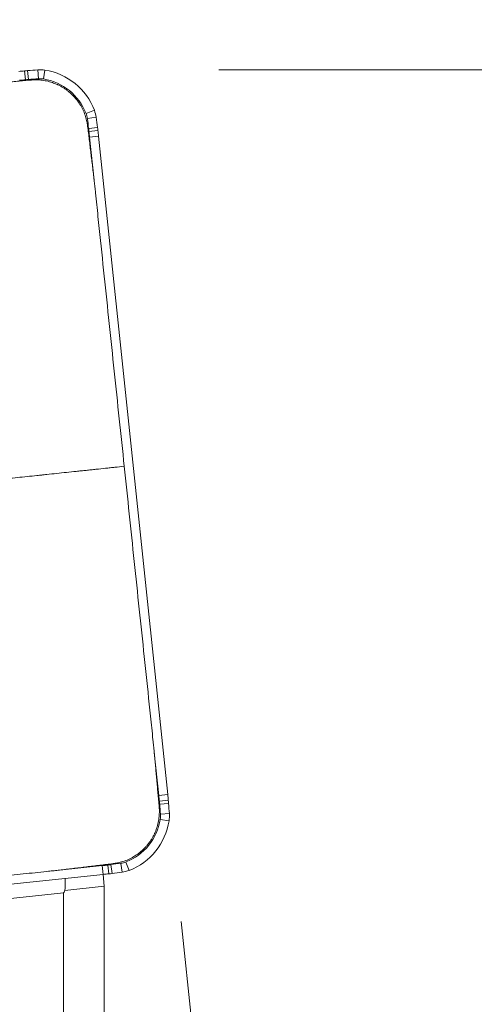
# Model space of a CAD drawing. Units: millimetres. Extents: x -84 to 154, y -95 to 138.
# Drawn here: x 114 to 121, y 80 to 95 of the extents above; entities that cross this region are included whole.
import ezdxf

# ---------------------------------------------------------------- set-up
doc = ezdxf.new("R2010")
doc.units = ezdxf.units.MM
for name, color, linetype in [('1', 4, 'CONTINUOUS'), ('2', 7, 'CONTINUOUS'), ('SK2', 7, 'CONTINUOUS')]:
    doc.layers.add(name, color=color, linetype=linetype)
doc.styles.add('iso_b_vert', font='simplex.shx')
doc.dimstyles.get("Standard").update_dxf_attribs({"dimtxt": 0.18, "dimasz": 0.18, "dimexe": 0.18, "dimexo": 0.0625, "dimgap": 0.09, "dimtad": 1, "dimzin": 0, "dimdsep": 52, "dimtxsty": 'Standard', "dimcen": 0.09, "dimadec": 0, "dimazin": 0, "dimtfac": 1, "dimtdec": 4, "dimtofl": 0, "dimtmove": 0, "dimatfit": 3, "dimfxl": 1, "dimtolj": 1, "dimtzin": 0, "dimarcsym": 0})

# ---------------------------------------------------------------- blocks, each defined once
blk = doc.blocks.new('DimnDraft3D2')
at = {"layer": '2', "lineweight": 13}
for p, q in [((117, 94.5), (153.5, 94.5)), ((151.5, 94.5), (151.5, -94.5)), ((116.196755, -94.5), (153.5, -94.5))]:
    blk.add_line(p, q, dxfattribs=at)
for points in [[(151.5, 94.5), (151.917997, 91.325002), (151.082003, 91.324998), (151.5, 94.5)], [(151.5, -94.5), (151.082003, -91.325002), (151.917997, -91.324998), (151.5, -94.5)]]:
    blk.add_solid(points, dxfattribs=at)
at = {"layer": '2', "lineweight": 18, "insert": (150.75, 0.315789), "char_height": 3, "attachment_point": 7, "rotation": 90, "line_spacing_factor": 1.084337, "style": 'iso_b_vert'}
blk.add_mtext('\\W0.3160; ', dxfattribs=at)
blk = doc.blocks.new('DimnDraft3D3')
at = {"layer": '2', "lineweight": 13}
for p, q in [((117, 94.5), (140.134355, 94.5)), ((116.408153, 81.147029), (117.631463, 69.508007))]:
    blk.add_line(p, q, dxfattribs=at)
blk.add_arc((115.004699, 94.5), 23.129656, 276, 0, dxfattribs=at)
for points in [[(138.134355, 94.5), (138.44334, 91.312546), (137.607837, 91.341181), (138.134355, 94.5)], [(117.422406, 71.497051), (120.508882, 72.35087), (120.6247, 71.522938), (117.422406, 71.497051)]]:
    blk.add_solid(points, dxfattribs=at)
at = {"layer": '2', "lineweight": 18, "insert": (130.221605, 77.954216), "char_height": 3, "attachment_point": 7, "rotation": 48, "line_spacing_factor": 1.084337, "style": 'iso_b_vert'}
blk.add_mtext('\\W0.6258;84%%d', dxfattribs=at)
blk = doc.blocks.new('DimnDraft3D4')
at = {"layer": '2', "lineweight": 13}
for p, q in [((0, 41.6925), (0, 120.5)), ((115, 96.5), (115, 120.5)), ((0, 118.5), (115, 118.5))]:
    blk.add_line(p, q, dxfattribs=at)
for points in [[(0, 118.5), (3.174998, 118.917997), (3.175002, 118.082003), (0, 118.5)], [(115, 118.5), (111.825002, 118.082003), (111.824998, 118.917997), (115, 118.5)]]:
    blk.add_solid(points, dxfattribs=at)
at = {"layer": '2', "lineweight": 18, "insert": (56.146053, 119.25), "char_height": 3, "attachment_point": 7, "line_spacing_factor": 1.084337, "style": 'iso_b_vert'}
blk.add_mtext('\\W0.5711;115', dxfattribs=at)
blk = doc.blocks.new('DimnDraft3D5')
at = {"layer": 'SK2', "lineweight": 13}
for p, q in [((-48, 27.499074), (-48, 135.5)), ((115, 96.5), (115, 135.5)), ((-48, 133.5), (115, 133.5))]:
    blk.add_line(p, q, dxfattribs=at)
for points in [[(-48, 133.5), (-44.825002, 133.917997), (-44.824998, 133.082003), (-48, 133.5)], [(115, 133.5), (111.825002, 133.082003), (111.824998, 133.917997), (115, 133.5)]]:
    blk.add_solid(points, dxfattribs=at)
at = {"layer": 'SK2', "lineweight": 18, "insert": (31.771053, 134.25), "char_height": 3, "attachment_point": 7, "line_spacing_factor": 1.084337, "style": 'iso_b_vert'}
blk.add_mtext('\\W0.6255;163', dxfattribs=at)

msp = doc.modelspace()

# ---------------------------------------------------------------- linework, layer by layer
at = {"layer": '1', "lineweight": 18}
for p, q in [((113.955, 94.482), (113.967, 94.343)), ((114.003, 94.486), (114.015, 94.347)), ((114.162, 94.499), (114.171, 94.359)), ((114.275, 94.494), (114.253, 94.356)), ((115.049, 93.864), (114.919, 93.814)), ((115.078, 93.755), (114.939, 93.735)), ((115.099, 93.596), (114.96, 93.579)), ((115.104, 93.547), (114.965, 93.531)), ((115.114, 93.457), (114.975, 93.442)), ((114.975, 93.442), (115.046, 92.769)), ((116.199, 83.136), (115.114, 93.457)), ((115.989, 83.794), (116.06, 83.121)), ((116.199, 83.136), (116.06, 83.121)), ((116.208, 83.046), (116.069, 83.032)), ((116.213, 82.997), (116.073, 82.985)), ((116.225, 82.837), (116.086, 82.827)), ((116.22, 82.724), (116.082, 82.746)), ((115.173, 82.021), (114.502, 81.951)), ((115.188, 81.882), (115.173, 82.021)), ((115.278, 81.892), (115.261, 82.031)), ((115.326, 81.898), (115.309, 82.037)), ((115.484, 81.919), (115.464, 82.057)), ((115.594, 81.947), (115.543, 82.078)), ((104.906, 80.802), (115.188, 81.882)), ((115.185, 81.882), (115.204, 81.7)), ((115.204, 81.7), (114.584, 81.634)), ((115.204, 81.7), (115.205, 81.695)), ((115.205, 70.132), (115.205, 81.695)), ((106.347, 80.73), (114.564, 81.593)), ((114.564, 81.593), (114.56, 69.898))]:
    msp.add_line(p, q, dxfattribs=at)
for centre, major_axis, ratio, start_param, end_param in [((114.91, 84.528), (1.045, -9.945), 0.996195, 3.132492, 3.141593), ((114.432, 89.505), (0.523, -4.973), 0.996195, 3.122692, 3.132492), ((114.861, 84.523), (1.045, -9.945), 0.996195, 3.106686, 3.122692), ((114.197, 94), (0.052, -0.497), 0.996195, 2.879793, 3.106686), ((114.119, 93.506), (0.105, -0.995), 0.996195, 1.832596, 2.879793), ((114.909, 84.528), (-1.031, 9.806), 0.996195, -0.009101, 0), ((114.432, 89.505), (-0.508, 4.834), 0.996195, -0.018901, -0.009101), ((114.861, 84.523), (-1.031, 9.806), 0.996195, -0.034907, -0.018901), ((114.197, 94), (-0.038, 0.358), 0.996195, -0.261799, -0.034907), ((114.119, 93.506), (-0.09, 0.855), 0.996195, -1.308997, -0.261799), ((114.584, 93.685), (0.052, -0.497), 0.996195, 1.605703, 1.832596), ((114.584, 93.685), (-0.038, 0.358), 0.996195, -1.53589, -1.308997), ((105.212, 92.367), (-1.031, 9.806), 0.996195, -1.551896, -1.53589), ((105.213, 92.367), (1.045, -9.945), 0.996195, 1.589697, 1.605703), ((110.155, 92.981), (-0.508, 4.834), 0.996195, -1.561696, -1.551896), ((110.156, 92.981), (0.523, -4.973), 0.996195, 1.579897, 1.589697), ((105.206, 92.415), (-1.031, 9.806), 0.996195, -1.570796, -1.561696), ((105.207, 92.416), (1.045, -9.945), 0.996195, 1.570796, 1.579897), ((106.291, 82.095), (-1.031, 9.806), 0.996195, -1.579897, -1.570796), ((106.292, 82.095), (1.045, -9.945), 0.996195, 1.561696, 1.570796), ((111.249, 82.57), (-0.508, 4.834), 0.996195, -1.589697, -1.579897), ((106.287, 82.144), (-1.031, 9.806), 0.996195, -1.605703, -1.589697), ((111.25, 82.57), (0.523, -4.973), 0.996195, 1.551896, 1.561696), ((106.287, 82.144), (1.045, -9.945), 0.996195, 1.53589, 1.551896), ((115.728, 82.802), (-0.038, 0.358), 0.996195, -1.832596, -1.605703), ((115.728, 82.802), (0.052, -0.497), 0.996195, 1.308997, 1.53589), ((115.236, 82.881), (-0.09, 0.855), 0.996195, -2.879793, -1.832596), ((115.236, 82.881), (0.105, -0.995), 0.996195, 0.261799, 1.308997), ((114.142, 91.827), (-1.031, 9.806), 0.996195, 3.141593, -3.132492), ((114.71, 86.86), (-0.508, 4.834), 0.996195, -3.132492, -3.122692), ((114.093, 91.822), (-1.031, 9.806), 0.996195, -3.122692, -3.106686), ((115.414, 82.414), (-0.038, 0.358), 0.996195, -3.106686, -2.879793), ((114.142, 91.828), (1.045, -9.945), 0.996195, 0, 0.009101), ((114.71, 86.86), (0.523, -4.973), 0.996195, 0.009101, 0.018901), ((114.094, 91.822), (1.045, -9.945), 0.996195, 0.018901, 0.034907), ((115.415, 82.414), (0.052, -0.497), 0.996195, 0.034907, 0.261799), ((114.484, 82.389), (-0.084, 0.796), 0.087156, -2.828725, -2.377768)]:
    msp.add_ellipse(centre, major_axis=major_axis, ratio=ratio, start_param=start_param, end_param=end_param, dxfattribs=at)
at = {"layer": '1', "lineweight": 18, "extrusion": (0, 0, -1)}
msp.add_ellipse((114.563, 82.398), major_axis=(0, 0.804), ratio=0.086204, start_param=2.819631, end_param=3.112574, dxfattribs=at)
at = {"layer": '1', "lineweight": 18}
for points in [[(113.208, 94.263), (114.054, 94.339)], [(114.944, 93.616), (115.046, 92.769)], [(115.989, 83.794), (116.065, 82.945)], [(115.346, 82.053), (114.502, 81.951)]]:
    msp.add_open_spline(points, degree=1, dxfattribs=at)
for points, knots in [([(114.944, 93.616), (114.944, 93.616), (114.943, 93.624), (114.941, 93.635), (114.939, 93.65), (114.937, 93.664), (114.929, 93.703), (114.912, 93.768), (114.88, 93.854), (114.845, 93.923), (114.813, 93.973), (114.797, 93.996), (114.788, 94.009), (114.785, 94.013), (114.777, 94.022), (114.769, 94.034), (114.758, 94.046), (114.748, 94.059), (114.734, 94.074), (114.712, 94.098), (114.682, 94.126), (114.645, 94.159), (114.613, 94.183), (114.586, 94.202), (114.565, 94.216), (114.544, 94.228), (114.523, 94.24), (114.501, 94.252), (114.485, 94.26), (114.474, 94.265), (114.458, 94.273), (114.43, 94.285), (114.374, 94.305), (114.3, 94.326), (114.209, 94.34), (114.142, 94.343), (114.099, 94.342), (114.077, 94.341), (114.062, 94.34), (114.055, 94.339), (114.054, 94.339)], [0, 0, 0, 0, 0.001157, 0.019632, 0.02887, 0.038108, 0.056584, 0.130486, 0.204389, 0.278292, 0.310624, 0.340936, 0.342957, 0.347576, 0.352195, 0.37067, 0.379908, 0.389146, 0.407622, 0.426097, 0.463049, 0.5, 0.536951, 0.555427, 0.573903, 0.592378, 0.610854, 0.62933, 0.647805, 0.652424, 0.657043, 0.689376, 0.721708, 0.795611, 0.869514, 0.943416, 0.961892, 0.980368, 0.998843, 1, 1, 1, 1]), ([(115.518, 88.282), (115.465, 88.779), (115.361, 89.774), (115.23, 91.017), (115.139, 91.887), (115.093, 92.322), (115.07, 92.54), (115.059, 92.647), (115.053, 92.707), (115.049, 92.736), (115.048, 92.752), (115.048, 92.754), (115.047, 92.76), (115.046, 92.765), (115.046, 92.769), (115.046, 92.769)], [0, 0, 0, 0, 0.332431, 0.664862, 0.831078, 0.914185, 0.955739, 0.976516, 0.986255, 0.99569, 0.995994, 0.996644, 0.997293, 0.99989, 1, 1, 1, 1]), ([(113.145, 88.032), (113.152, 88.033), (113.161, 88.034), (113.172, 88.035), (113.177, 88.036), (113.191, 88.037), (113.226, 88.041), (113.282, 88.047), (113.349, 88.054), (113.399, 88.059), (113.432, 88.063), (113.455, 88.065), (113.493, 88.069), (113.573, 88.077), (113.693, 88.09), (113.842, 88.106), (113.995, 88.122), (114.124, 88.135), (114.207, 88.144), (114.245, 88.148), (114.271, 88.151), (114.342, 88.158), (114.457, 88.17), (114.612, 88.187), (114.74, 88.2), (114.83, 88.21), (114.875, 88.214), (114.901, 88.217), (114.94, 88.221), (114.997, 88.227), (115.099, 88.238), (115.201, 88.249), (115.287, 88.258), (115.336, 88.263), (115.409, 88.27), (115.469, 88.277), (115.518, 88.282)], [0, 0, 0, 0, 0.007812, 0.011719, 0.013672, 0.015625, 0.03125, 0.0625, 0.09375, 0.125, 0.132812, 0.140625, 0.15625, 0.1875, 0.25, 0.3125, 0.375, 0.4375, 0.46875, 0.476562, 0.484375, 0.5, 0.5625, 0.625, 0.6875, 0.71875, 0.734375, 0.742188, 0.75, 0.78125, 0.8125, 0.875, 0.90625, 0.921875, 0.9375, 1, 1, 1, 1]), ([(115.989, 83.794), (115.989, 83.794), (115.989, 83.798), (115.988, 83.803), (115.988, 83.809), (115.987, 83.819), (115.985, 83.834), (115.982, 83.863), (115.978, 83.901), (115.973, 83.946), (115.963, 84.039), (115.942, 84.242), (115.897, 84.677), (115.805, 85.547), (115.674, 86.79), (115.57, 87.785), (115.518, 88.282)], [0, 0, 0, 0, 0.00011, 0.002707, 0.003356, 0.004005, 0.008875, 0.013745, 0.023484, 0.033872, 0.044261, 0.085815, 0.168922, 0.335138, 0.667569, 1, 1, 1, 1]), ([(115.346, 82.053), (115.346, 82.053), (115.354, 82.054), (115.365, 82.055), (115.379, 82.058), (115.394, 82.06), (115.432, 82.067), (115.497, 82.084), (115.583, 82.117), (115.651, 82.152), (115.701, 82.184), (115.724, 82.2), (115.737, 82.209), (115.741, 82.212), (115.751, 82.22), (115.762, 82.228), (115.774, 82.239), (115.787, 82.249), (115.802, 82.263), (115.826, 82.285), (115.854, 82.315), (115.886, 82.352), (115.911, 82.385), (115.929, 82.412), (115.943, 82.432), (115.956, 82.453), (115.968, 82.475), (115.979, 82.496), (115.987, 82.513), (115.992, 82.524), (116, 82.54), (116.012, 82.568), (116.032, 82.624), (116.052, 82.699), (116.066, 82.79), (116.069, 82.857), (116.068, 82.9), (116.067, 82.922), (116.066, 82.937), (116.065, 82.945), (116.065, 82.945)], [0, 0, 0, 0, 0.001157, 0.019632, 0.02887, 0.038108, 0.056584, 0.130486, 0.204389, 0.278292, 0.310624, 0.340936, 0.342957, 0.347576, 0.352195, 0.37067, 0.379908, 0.389146, 0.407622, 0.426097, 0.463049, 0.5, 0.536951, 0.555427, 0.573903, 0.592378, 0.610854, 0.62933, 0.647805, 0.652424, 0.657043, 0.689376, 0.721708, 0.795611, 0.869514, 0.943416, 0.961892, 0.980368, 0.998843, 1, 1, 1, 1]), ([(110.032, 81.481), (110.527, 81.533), (111.518, 81.637), (112.756, 81.767), (113.623, 81.859), (114.057, 81.904), (114.274, 81.927), (114.381, 81.938), (114.44, 81.944), (114.469, 81.947), (114.485, 81.949), (114.487, 81.949), (114.493, 81.95), (114.498, 81.95), (114.502, 81.951), (114.502, 81.951)], [0, 0, 0, 0, 0.332431, 0.664862, 0.831078, 0.914185, 0.955739, 0.976516, 0.986255, 0.99569, 0.995994, 0.996644, 0.997293, 0.99989, 1, 1, 1, 1])]:
    msp.add_open_spline(points, degree=3, knots=knots, dxfattribs=at)

# ---------------------------------------------------------------- dimensions: what is measured, and where the dimension line sits
at = {"layer": '2', "lineweight": 13}
dim = msp.add_linear_dim(base=(115, 118.5), p1=(0, 41.693), p2=(115, 96.5), dimstyle='Standard', override={"dimtxt": 3, "dimasz": 3.175, "dimexe": 2, "dimexo": 2, "dimgap": 1.5, "dimtad": 1, "dimtih": 0, "dimdec": 0, "dimzin": 8, "dimpost": '<>', "dimtxsty": 'iso_b_vert', "dimsah": 1, "dimclrd": 7, "dimclre": 7, "dimclrt": 7, "dimtdec": 3, "dimtofl": 1, "dimtmove": 0}, dxfattribs=at)
dim.commit()
dim.dimension.update_dxf_attribs({"geometry": 'DimnDraft3D4', "text_midpoint": (55.396, 118.5)})
dim = msp.add_angular_dim_2l(base=(132.193, 79.023), line1=((116.199, 83.136), (115.114, 93.457)), line2=((115, 94.5), (116, 94.5)), dimstyle='Standard', override={"dimpost": '<>'}, dxfattribs=at)
dim.commit()
dim.dimension.update_dxf_attribs({"geometry": 'DimnDraft3D3', "text_midpoint": (129.964, 81.031)})
dim = msp.add_linear_dim(base=(151.5, -94.5), p1=(117, 94.5), p2=(116.197, -94.5), angle=90, dimstyle='Standard', override={"dimtxt": 3, "dimasz": 3.175, "dimexe": 2, "dimexo": 2, "dimgap": 1.5, "dimtad": 1, "dimtih": 0, "dimtoh": 0, "dimzin": 8, "dimpost": '<>', "dimtxsty": 'iso_b_vert', "dimsah": 1, "dimclrd": 7, "dimclre": 7, "dimclrt": 7, "dimtdec": 3, "dimtofl": 1, "dimtmove": 0}, dxfattribs=at)
dim.commit()
dim.dimension.update_dxf_attribs({"geometry": 'DimnDraft3D2', "text_midpoint": (151.5, -0.434)})
at = {"layer": 'SK2', "lineweight": 13}
dim = msp.add_linear_dim(base=(115, 133.5), p1=(-48, 27.499), p2=(115, 96.5), dimstyle='Standard', override={"dimtxt": 3, "dimasz": 3.175, "dimexe": 2, "dimexo": 2, "dimgap": 1.5, "dimtad": 1, "dimtih": 0, "dimdec": 0, "dimzin": 8, "dimpost": '<>', "dimtxsty": 'iso_b_vert', "dimsah": 1, "dimclrd": 7, "dimclre": 7, "dimclrt": 7, "dimtdec": 3, "dimtofl": 1, "dimtmove": 0}, dxfattribs=at)
dim.commit()
dim.dimension.update_dxf_attribs({"geometry": 'DimnDraft3D5', "text_midpoint": (31.021, 133.5)})

doc.saveas('drawing.dxf')
